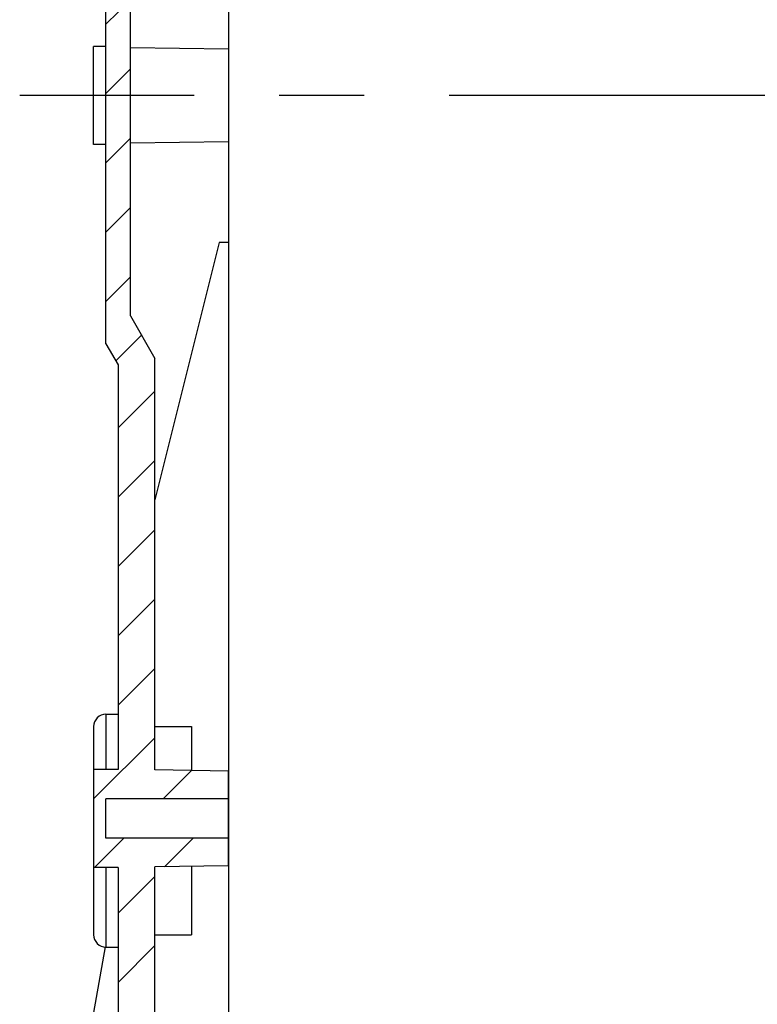
# Model space of a CAD drawing. Units: millimetres. Extents: x -3 to 844, y 0 to 594.
# Drawn here: x 464 to 494, y 288 to 329 of the extents above; entities that cross this region are included whole.
import ezdxf

# ---------------------------------------------------------------- set-up
doc = ezdxf.new("R2010")
doc.units = ezdxf.units.MM
doc.header["$LTSCALE"] = 46.255
doc.linetypes.add('CENTER', pattern=[0.6, 0.375, -0.075, 0.075, -0.075])
doc.layers.get('0').update_dxf_attribs({"linetype": 'CONTINUOUS'})
for name, color, linetype in [('KASTEN_AK_09-T_-161DXF_HATCHING', 7, 'CONTINUOUS'), ('KASTEN_AK_09DXF_CONTINUOUS_LINE', 7, 'CONTINUOUS'), ('M-STV-912_DXF_AXIS', 7, 'CONTINUOUS'), ('M-STV-912_DXF_DIMENSION', 7, 'CONTINUOUS')]:
    doc.layers.add(name, color=color, linetype=linetype)
doc.styles.get("Standard").update_dxf_attribs({"font": 'txt', "width": 0.7})
doc.dimstyles.new('DIMSTYLE_3', dxfattribs={"dimtxt": 2.5, "dimasz": 3.5, "dimexe": 1.5, "dimexo": 0, "dimtad": 1, "dimdec": 0, "dimlfac": 2, "dimdsep": 46, "dimtxsty": 'STANDARD', "dimblk": '_FILLED', "dimblk1": '_FILLED', "dimblk2": '_FILLED', "dimcen": 0.09, "dimclrt": 5, "dimadec": 3, "dimazin": 2, "dimtp": 0.3, "dimtm": 0.3, "dimtfac": 1, "dimtdec": 0, "dimtofl": 0, "dimtmove": 0, "dimatfit": 3, "dimldrblk": '_FILLED', "dimfxl": 1, "dimtolj": 1, "dimarcsym": 0})

# ---------------------------------------------------------------- blocks, each defined once
blk = doc.blocks.new('_FILLED')
at = {"color": 0, "linetype": 'BYBLOCK'}
blk.add_solid([(0, 0), (-1, 0.125), (-1, -0.125)], dxfattribs=at)
blk = doc.blocks.new('*D9')
at = {"layer": 'M-STV-912_DXF_DIMENSION', "color": 2, "linetype": 'CONTINUOUS'}
for p, q in [((472.0479019637, 319.5495990791), (472.0479019637, 264.5190727362)), ((506.4479019365, 294.0245990791), (506.4479019365, 264.5190727362)), ((472.0479019637, 266.0190727362), (489.2479019501, 266.0190727362)), ((506.4479019365, 266.0190727362), (489.2479019501, 266.0190727362))]:
    blk.add_line(p, q, dxfattribs=at)
at = {"layer": 'M-STV-912_DXF_DIMENSION', "color": 2, "linetype": 'CONTINUOUS', "xscale": 3.5, "yscale": 3.5, "zscale": 3.5, "rotation": 180}
blk.add_blockref('_FILLED', (472.0479019637, 266.0190727362), dxfattribs=at)
at = {"layer": 'M-STV-912_DXF_DIMENSION', "color": 2, "linetype": 'CONTINUOUS', "xscale": 3.5, "yscale": 3.5, "zscale": 3.5}
blk.add_blockref('_FILLED', (506.4479019365, 266.0190727362), dxfattribs=at)
at = {"layer": 'M-STV-912_DXF_DIMENSION', "color": 5, "linetype": 'CONTINUOUS', "insert": (489.2479019501, 269.1440727362), "char_height": 2.5, "width": 5.8928571429, "attachment_point": 2, "line_spacing_factor": 0.9}
blk.add_mtext('69', dxfattribs=at)
blk = doc.blocks.new('HATCHING_BL2', base_point=(563.8029798292, 197.0640184199))
at = {"layer": 'KASTEN_AK_09-T_-161DXF_HATCHING', "linetype": 'CONTINUOUS'}
h = blk.add_hatch(dxfattribs=at)
h.set_pattern_fill('default__3', color=2, scale=2, angle=45, style=0, pattern_type=0)
h.set_pattern_definition([(45, (0, 0), (-1.4142135624, 1.4142135624), [])])
edge = h.paths.add_edge_path()
edge.add_line((467.0479019637, 315.4156244828), (467.0479019637, 335.6835736753))
edge.add_line((467.5479019637, 336.5495990791), (467.0479019637, 335.6835736753))
edge.add_line((467.5479019637, 353.0495990791), (467.5479019637, 336.5495990791))
edge.add_line((467.5479019637, 353.0495990791), (466.5479019637, 353.0495990791))
edge.add_line((466.5479019637, 357.0495990791), (466.5479019637, 353.0495990791))
edge.add_line((467.5479019637, 357.0495990791), (466.5479019637, 357.0495990791))
edge.add_line((467.5479019637, 374.7995990791), (467.5479019637, 357.0495990791))
edge.add_arc((468.2979019637, 374.7995990791), 0.75, 90, 180)
edge.add_line((468.2979019637, 375.5495990791), (476.4229019637, 375.5495990791))
edge.add_line((476.4229019637, 375.5495990791), (476.4229019637, 374.7995990791))
edge.add_line((477.4229019637, 374.7995990791), (476.4229019637, 374.7995990791))
edge.add_line((477.4229019637, 375.5495990791), (477.4229019637, 374.7995990791))
edge.add_line((477.4229019637, 375.5495990791), (478.1729019637, 375.5495990791))
edge.add_line((478.1729019637, 375.5495990791), (478.1729019637, 374.5495990791))
edge.add_line((479.1729019637, 374.5495990791), (478.1729019637, 374.5495990791))
edge.add_line((479.1729019637, 375.5495990791), (479.1729019637, 374.5495990791))
edge.add_line((479.1729019637, 375.5495990791), (489.9229019637, 375.5495990791))
edge.add_line((489.9229019637, 375.5495990791), (489.9229019637, 374.5495990791))
edge.add_line((490.9229019637, 374.5495990791), (489.9229019637, 374.5495990791))
edge.add_line((490.9229019637, 375.5495990791), (490.9229019637, 374.5495990791))
edge.add_line((490.9229019637, 375.5495990791), (491.6729019637, 375.5495990791))
edge.add_line((491.6729019637, 375.5495990791), (491.6729019637, 374.7995990791))
edge.add_line((492.6729019637, 374.7995990791), (491.6729019637, 374.7995990791))
edge.add_line((492.6729019637, 375.5495990791), (492.6729019637, 374.7995990791))
edge.add_line((492.6729019637, 375.5495990791), (502.0479019637, 375.5495990791))
edge.add_line((502.0479019637, 374.8495990791), (502.0479019637, 375.5495990791))
edge.add_line((502.0479019637, 374.8495990791), (503.0479019637, 374.8495990791))
edge.add_line((503.0479019637, 374.0495990791), (503.0479019637, 374.8495990791))
edge.add_line((469.0479019637, 374.0495990791), (503.0479019637, 374.0495990791))
edge.add_line((469.0479019637, 373.0495990791), (469.0479019637, 374.0495990791))
edge.add_line((469.0479019637, 373.0495990791), (468.2979019637, 373.0495990791))
edge.add_line((468.2979019637, 370.5495990791), (468.2979019637, 373.0495990791))
edge.add_line((469.0479019637, 370.5495990791), (468.2979019637, 370.5495990791))
edge.add_line((469.0479019637, 357.0321440141), (469.0479019637, 370.5495990791))
edge.add_line((472.0479019637, 356.9797788193), (469.0479019637, 357.0321440141))
edge.add_line((472.0479019637, 356.9797788193), (472.0479019637, 355.8495990791))
edge.add_line((472.0479019637, 355.8495990791), (467.0479019637, 355.8495990791))
edge.add_line((467.0479019637, 354.2495990791), (467.0479019637, 355.8495990791))
edge.add_line((472.0479019637, 354.2495990791), (467.0479019637, 354.2495990791))
edge.add_line((472.0479019637, 354.2495990791), (472.0479019637, 353.1194193388))
edge.add_line((472.0479019637, 353.1194193388), (469.0479019637, 353.067054144))
edge.add_line((469.0479019637, 336.2816498866), (469.0479019637, 353.067054144))
edge.add_line((469.0479019637, 336.2816498866), (468.0479019637, 334.5495990791))
edge.add_line((468.0479019637, 316.5495990791), (468.0479019637, 334.5495990791))
edge.add_line((468.0479019637, 316.5495990791), (469.0479019637, 314.8175482715))
edge.add_line((469.0479019637, 298.0321440141), (469.0479019637, 314.8175482715))
edge.add_line((472.0479019637, 297.9797788193), (469.0479019637, 298.0321440141))
edge.add_line((472.0479019637, 297.9797788193), (472.0479019637, 296.8495990791))
edge.add_line((472.0479019637, 296.8495990791), (467.0479019637, 296.8495990791))
edge.add_line((467.0479019637, 295.2495990791), (467.0479019637, 296.8495990791))
edge.add_line((472.0479019637, 295.2495990791), (467.0479019637, 295.2495990791))
edge.add_line((472.0479019637, 295.2495990791), (472.0479019637, 294.1194193388))
edge.add_line((472.0479019637, 294.1194193388), (469.0479019637, 294.067054144))
edge.add_line((469.0479019637, 280.5495990791), (469.0479019637, 294.067054144))
edge.add_line((469.0479019637, 280.5495990791), (468.2979019637, 280.5495990791))
edge.add_line((468.2979019637, 278.0495990791), (468.2979019637, 280.5495990791))
edge.add_line((469.0479019637, 278.0495990791), (468.2979019637, 278.0495990791))
edge.add_line((469.0479019637, 277.0495990791), (469.0479019637, 278.0495990791))
edge.add_line((469.0479019637, 277.0495990791), (503.0479019637, 277.0495990791))
edge.add_line((503.0479019637, 276.2495990791), (503.0479019637, 277.0495990791))
edge.add_line((502.0479019637, 276.2495990791), (503.0479019637, 276.2495990791))
edge.add_line((502.0479019637, 275.5495990791), (502.0479019637, 276.2495990791))
edge.add_line((492.6729019637, 275.5495990791), (502.0479019637, 275.5495990791))
edge.add_line((492.6729019637, 276.2995990791), (492.6729019637, 275.5495990791))
edge.add_line((492.6729019637, 276.2995990791), (491.6729019637, 276.2995990791))
edge.add_line((491.6729019637, 276.2995990791), (491.6729019637, 275.5495990791))
edge.add_line((490.9229019637, 275.5495990791), (491.6729019637, 275.5495990791))
edge.add_line((490.9229019637, 276.5495990791), (490.9229019637, 275.5495990791))
edge.add_line((490.9229019637, 276.5495990791), (489.9229019637, 276.5495990791))
edge.add_line((489.9229019637, 276.5495990791), (489.9229019637, 275.5495990791))
edge.add_line((479.1729019637, 275.5495990791), (489.9229019637, 275.5495990791))
edge.add_line((479.1729019637, 276.5495990791), (479.1729019637, 275.5495990791))
edge.add_line((479.1729019637, 276.5495990791), (478.1729019637, 276.5495990791))
edge.add_line((478.1729019637, 276.5495990791), (478.1729019637, 275.5495990791))
edge.add_line((477.4229019637, 275.5495990791), (478.1729019637, 275.5495990791))
edge.add_line((477.4229019637, 276.2995990791), (477.4229019637, 275.5495990791))
edge.add_line((477.4229019637, 276.2995990791), (476.4229019637, 276.2995990791))
edge.add_line((476.4229019637, 276.2995990791), (476.4229019637, 275.5495990791))
edge.add_line((468.2979019637, 275.5495990791), (476.4229019637, 275.5495990791))
edge.add_arc((468.2979019637, 276.2995990791), 0.75, 180, 270)
edge.add_line((467.5479019637, 294.0495990791), (467.5479019637, 276.2995990791))
edge.add_line((467.5479019637, 294.0495990791), (466.5479019637, 294.0495990791))
edge.add_line((466.5479019637, 298.0495990791), (466.5479019637, 294.0495990791))
edge.add_line((467.5479019637, 298.0495990791), (466.5479019637, 298.0495990791))
edge.add_line((467.5479019637, 314.5495990791), (467.5479019637, 298.0495990791))
edge.add_line((467.0479019637, 315.4156244828), (467.5479019637, 314.5495990791))

msp = doc.modelspace()

# ---------------------------------------------------------------- linework, layer by layer
at = {"layer": 'KASTEN_AK_09DXF_CONTINUOUS_LINE', "color": 7, "linetype": 'CONTINUOUS'}
for p, q in [((467.0479019637, 315.4156244828), (467.0479019637, 335.6835736753)), ((468.0479019637, 316.5495990791), (468.0479019637, 334.5495990791)), ((472.0479019637, 331.5495990791), (472.0479019637, 319.5495990791)), ((466.5479019637, 323.5495990791), (466.5479019637, 327.5495990791)), ((467.0479019637, 327.5495990791), (466.5479019637, 327.5495990791)), ((472.0479019637, 327.4304863701), (468.0479019637, 327.4871831256)), ((467.0479019637, 323.5495990791), (466.5479019637, 323.5495990791)), ((468.0479019637, 323.6120150325), (472.0479019637, 323.6687117881)), ((471.6659019637, 319.5495990791), (469.0479019637, 309.0493745951)), ((472.0479019637, 319.5495990791), (471.6659019637, 319.5495990791)), ((468.0479019637, 316.5495990791), (469.0479019637, 314.8175482715)), ((467.0479019637, 315.4156244828), (467.5479019637, 314.5495990791)), ((469.0479019637, 298.0321440141), (469.0479019637, 314.8175482715)), ((467.5479019637, 314.5495990791), (467.5479019637, 298.0495990791)), ((467.0479019637, 300.2995990791), (467.5479019637, 300.2995990791)), ((466.5479019637, 299.7995990791), (466.5479019637, 298.0495990791)), ((466.5479019637, 299.7995990791), (466.5479019637, 294.0495990791)), ((469.0479019637, 299.7995990791), (470.5479019637, 299.7995990791)), ((470.5479019637, 299.7995990791), (470.5479019637, 298.0059614167)), ((467.5479019637, 298.0495990791), (466.5479019637, 298.0495990791)), ((472.0479019637, 297.9797788193), (469.0479019637, 298.0321440141)), ((472.0479019637, 294.1194193388), (472.0479019637, 297.9797788193)), ((472.0479019637, 296.8495990791), (467.0479019637, 296.8495990791)), ((467.0479019637, 295.2495990791), (467.0479019637, 296.8495990791)), ((472.0479019637, 295.2495990791), (467.0479019637, 295.2495990791)), ((472.0479019637, 294.1194193388), (469.0479019637, 294.067054144)), ((470.5479019637, 294.0932367414), (470.5479019637, 291.2995990791)), ((467.5479019637, 294.0495990791), (466.5479019637, 294.0495990791)), ((466.5479019637, 294.0495990791), (466.5479019637, 291.2995990791)), ((466.5479019637, 294.0425283091), (466.5479019637, 291.2995990791)), ((467.5479019637, 294.0495990791), (467.5479019637, 276.2995990791)), ((469.0479019637, 277.0495990791), (469.0479019637, 294.067054144)), ((469.0479019637, 291.2995990791), (470.5479019637, 291.2995990791)), ((467.0197949039, 290.804555112), (466.5479019637, 288.1283172594)), ((467.0479019637, 290.7995990791), (467.5479019637, 290.7995990791))]:
    msp.add_line(p, q, dxfattribs=at)
at = {"layer": 'KASTEN_AK_09DXF_CONTINUOUS_LINE', "color": 9, "linetype": 'CONTINUOUS'}
for p, q in [((467.0479019637, 300.2995990791), (467.0479019637, 298.0495990791)), ((467.0479019637, 294.0495990791), (467.0479019637, 290.7995990791))]:
    msp.add_line(p, q, dxfattribs=at)
at = {"layer": 'KASTEN_AK_09DXF_CONTINUOUS_LINE', "color": 7, "linetype": 'CONTINUOUS'}
for centre, start, end in [((467.0479019637, 299.7995990791), 89.9999999999, 180), ((467.0479019637, 291.2995990791), 180, 270.0000000001)]:
    msp.add_arc(centre, 0.5, start, end, dxfattribs=at)
at = {"layer": 'M-STV-912_DXF_AXIS', "color": 7, "linetype": 'CENTER'}
msp.add_line((526.1561194804, 325.5495990791), (463.5298760188, 325.5495990791), dxfattribs=at)

# ---------------------------------------------------------------- block references
msp.add_blockref('HATCHING_BL2', (563.8029798292, 197.0640184199))

# ---------------------------------------------------------------- dimensions: what is measured, and where the dimension line sits
at = {"layer": 'M-STV-912_DXF_DIMENSION', "color": 2, "linetype": 'CONTINUOUS'}
dim = msp.add_linear_dim(base=(506.4479019365, 266.0190727362), p1=(472.0479019637, 319.5495990791), p2=(506.4479019365, 294.0245990791), dimstyle='DIMSTYLE_3', dxfattribs=at)
dim.commit()
dim.dimension.update_dxf_attribs({"geometry": '*D9', "text_midpoint": (488.8907677917, 266.0190727362), "dimtype": 160})

doc.saveas('drawing.dxf')
